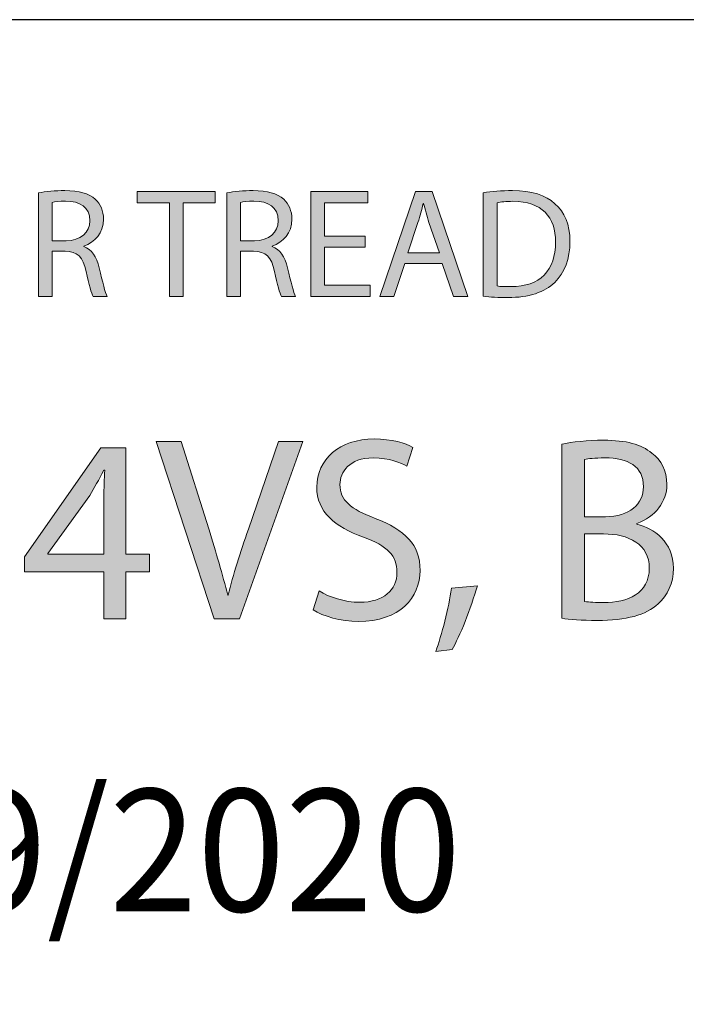
# Model space of a CAD drawing. Units: millimetres. Extents: x -38 to 254, y 40 to 240.
# Drawn here: x 64 to 78, y 218 to 238 of the extents above; entities that cross this region are included whole.
import ezdxf

# ---------------------------------------------------------------- set-up
doc = ezdxf.new("R2010")
doc.units = ezdxf.units.MM
doc.header["$MEASUREMENT"] = 0
doc.layers.add('border', color=7, linetype='Continuous')

# ---------------------------------------------------------------- blocks, each defined once
blk = doc.blocks.new('block 430')
at = {"layer": 'border', "color": 7, "lineweight": 25, "true_color": 0xffffff}
blk.add_lwpolyline([(-29.41, 40.196), (253.62, 40.196), (253.62, 238.332), (-29.41, 238.332), (-29.41, 40.196)], dxfattribs=at)
blk = doc.blocks.new('block 599')
at = {"layer": 'border', "lineweight": 0}
blk.add_open_spline([(64.255, 234.787), (64.396, 234.815), (64.6, 234.834), (64.789, 234.834), (65.087, 234.834), (65.282, 234.777), (65.416, 234.655), (65.521, 234.563), (65.585, 234.415), (65.585, 234.246), (65.585, 233.965), (65.403, 233.776), (65.179, 233.699), (65.179, 233.699), (65.179, 233.69), (65.179, 233.69), (65.342, 233.632), (65.441, 233.479), (65.496, 233.255), (65.566, 232.954), (65.617, 232.746), (65.659, 232.663), (65.659, 232.663), (65.371, 232.663), (65.371, 232.663), (65.336, 232.727), (65.288, 232.909), (65.23, 233.178), (65.166, 233.475), (65.048, 233.587), (64.796, 233.597), (64.796, 233.597), (64.533, 233.597), (64.533, 233.597), (64.533, 233.597), (64.533, 232.663), (64.533, 232.663), (64.533, 232.663), (64.255, 232.663), (64.255, 232.663), (64.255, 232.663), (64.255, 234.787), (64.255, 234.787)], degree=3, knots=[0, 0, 0, 0, 1, 1, 1, 2, 2, 2, 3, 3, 3, 4, 4, 4, 5, 5, 5, 6, 6, 6, 7, 7, 7, 8, 8, 8, 9, 9, 9, 10, 10, 10, 11, 11, 11, 12, 12, 12, 13, 13, 13, 14, 14, 14, 14], dxfattribs=at)
blk = doc.blocks.new('block 600')
at = {"layer": 'border', "lineweight": 0}
blk.add_open_spline([(64.533, 233.808), (64.533, 233.808), (64.818, 233.808), (64.818, 233.808), (65.115, 233.808), (65.304, 233.971), (65.304, 234.217), (65.304, 234.495), (65.103, 234.617), (64.808, 234.617), (64.674, 234.617), (64.581, 234.604), (64.533, 234.591), (64.533, 234.591), (64.533, 233.808), (64.533, 233.808)], degree=3, knots=[0, 0, 0, 0, 1, 1, 1, 2, 2, 2, 3, 3, 3, 4, 4, 4, 5, 5, 5, 5], dxfattribs=at)
blk = doc.blocks.new('block 601')
at = {"layer": 'border', "true_color": 0xffffff}
h = blk.add_hatch(color=7, dxfattribs=at)
h.dxf.hatch_style = 2
edge = h.paths.add_edge_path()
edge.add_spline(control_points=[(64.255, 234.787), (64.396, 234.815), (64.6, 234.834), (64.789, 234.834), (65.087, 234.834), (65.282, 234.777), (65.416, 234.655), (65.521, 234.563), (65.585, 234.415), (65.585, 234.246), (65.585, 233.965), (65.403, 233.776), (65.179, 233.699), (65.179, 233.699), (65.179, 233.69), (65.179, 233.69), (65.342, 233.632), (65.441, 233.479), (65.496, 233.255), (65.566, 232.954), (65.617, 232.746), (65.659, 232.663), (65.659, 232.663), (65.371, 232.663), (65.371, 232.663), (65.336, 232.727), (65.288, 232.909), (65.23, 233.178), (65.166, 233.475), (65.048, 233.587), (64.796, 233.597), (64.796, 233.597), (64.533, 233.597), (64.533, 233.597), (64.533, 233.597), (64.533, 232.663), (64.533, 232.663), (64.533, 232.663), (64.255, 232.663), (64.255, 232.663), (64.255, 232.663), (64.255, 234.787), (64.255, 234.787)], knot_values=[0, 0, 0, 0, 1, 1, 1, 2, 2, 2, 3, 3, 3, 4, 4, 4, 5, 5, 5, 6, 6, 6, 7, 7, 7, 8, 8, 8, 9, 9, 9, 10, 10, 10, 11, 11, 11, 12, 12, 12, 13, 13, 13, 14, 14, 14, 14], degree=3, periodic=1)
edge = h.paths.add_edge_path()
edge.add_spline(control_points=[(64.533, 233.808), (64.533, 233.808), (64.818, 233.808), (64.818, 233.808), (65.115, 233.808), (65.304, 233.971), (65.304, 234.217), (65.304, 234.495), (65.103, 234.617), (64.808, 234.617), (64.674, 234.617), (64.581, 234.604), (64.533, 234.591), (64.533, 234.591), (64.533, 233.808), (64.533, 233.808)], knot_values=[0, 0, 0, 0, 1, 1, 1, 2, 2, 2, 3, 3, 3, 4, 4, 4, 5, 5, 5, 5], degree=3, periodic=1)
at = {"layer": 'border', "lineweight": 0}
for points, knots in [([(64.255, 234.787), (64.396, 234.815), (64.6, 234.834), (64.789, 234.834), (65.087, 234.834), (65.282, 234.777), (65.416, 234.655), (65.521, 234.563), (65.585, 234.415), (65.585, 234.246), (65.585, 233.965), (65.403, 233.776), (65.179, 233.699), (65.179, 233.699), (65.179, 233.69), (65.179, 233.69), (65.342, 233.632), (65.441, 233.479), (65.496, 233.255), (65.566, 232.954), (65.617, 232.746), (65.659, 232.663), (65.659, 232.663), (65.371, 232.663), (65.371, 232.663), (65.336, 232.727), (65.288, 232.909), (65.23, 233.178), (65.166, 233.475), (65.048, 233.587), (64.796, 233.597), (64.796, 233.597), (64.533, 233.597), (64.533, 233.597), (64.533, 233.597), (64.533, 232.663), (64.533, 232.663), (64.533, 232.663), (64.255, 232.663), (64.255, 232.663), (64.255, 232.663), (64.255, 234.787), (64.255, 234.787)], [0, 0, 0, 0, 1, 1, 1, 2, 2, 2, 3, 3, 3, 4, 4, 4, 5, 5, 5, 6, 6, 6, 7, 7, 7, 8, 8, 8, 9, 9, 9, 10, 10, 10, 11, 11, 11, 12, 12, 12, 13, 13, 13, 14, 14, 14, 14]), ([(64.533, 233.808), (64.533, 233.808), (64.818, 233.808), (64.818, 233.808), (65.115, 233.808), (65.304, 233.971), (65.304, 234.217), (65.304, 234.495), (65.103, 234.617), (64.808, 234.617), (64.674, 234.617), (64.581, 234.604), (64.533, 234.591), (64.533, 234.591), (64.533, 233.808), (64.533, 233.808)], [0, 0, 0, 0, 1, 1, 1, 2, 2, 2, 3, 3, 3, 4, 4, 4, 5, 5, 5, 5])]:
    blk.add_open_spline(points, degree=3, knots=knots, dxfattribs=at)
blk = doc.blocks.new('block 602')
at = {"layer": 'border', "lineweight": 0}
blk.add_lwpolyline([(66.932, 234.582), (66.276, 234.582), (66.276, 234.818), (67.872, 234.818), (67.872, 234.582), (67.213, 234.582), (67.213, 232.663), (66.932, 232.663), (66.932, 234.582)], dxfattribs=at)
blk = doc.blocks.new('block 603')
at = {"layer": 'border', "true_color": 0xffffff}
h = blk.add_hatch(color=7, dxfattribs=at)
h.dxf.hatch_style = 2
h.paths.add_polyline_path([(66.932, 234.582), (66.276, 234.582), (66.276, 234.818), (67.872, 234.818), (67.872, 234.582), (67.213, 234.582), (67.213, 232.663), (66.932, 232.663)])
at = {"layer": 'border', "lineweight": 0}
blk.add_lwpolyline([(66.932, 234.582), (66.276, 234.582), (66.276, 234.818), (67.872, 234.818), (67.872, 234.582), (67.213, 234.582), (67.213, 232.663), (66.932, 232.663), (66.932, 234.582), (66.932, 234.582)], dxfattribs=at)
blk = doc.blocks.new('block 604')
at = {"layer": 'border', "lineweight": 0}
blk.add_open_spline([(68.112, 234.787), (68.253, 234.815), (68.458, 234.834), (68.646, 234.834), (68.943, 234.834), (69.138, 234.777), (69.273, 234.655), (69.378, 234.563), (69.442, 234.415), (69.442, 234.246), (69.442, 233.965), (69.26, 233.776), (69.036, 233.699), (69.036, 233.699), (69.036, 233.69), (69.036, 233.69), (69.199, 233.632), (69.298, 233.479), (69.353, 233.255), (69.423, 232.954), (69.474, 232.746), (69.516, 232.663), (69.516, 232.663), (69.228, 232.663), (69.228, 232.663), (69.193, 232.727), (69.145, 232.909), (69.087, 233.178), (69.023, 233.475), (68.905, 233.587), (68.653, 233.597), (68.653, 233.597), (68.39, 233.597), (68.39, 233.597), (68.39, 233.597), (68.39, 232.663), (68.39, 232.663), (68.39, 232.663), (68.112, 232.663), (68.112, 232.663), (68.112, 232.663), (68.112, 234.787), (68.112, 234.787)], degree=3, knots=[0, 0, 0, 0, 1, 1, 1, 2, 2, 2, 3, 3, 3, 4, 4, 4, 5, 5, 5, 6, 6, 6, 7, 7, 7, 8, 8, 8, 9, 9, 9, 10, 10, 10, 11, 11, 11, 12, 12, 12, 13, 13, 13, 14, 14, 14, 14], dxfattribs=at)
blk = doc.blocks.new('block 605')
at = {"layer": 'border', "lineweight": 0}
blk.add_open_spline([(68.39, 233.808), (68.39, 233.808), (68.675, 233.808), (68.675, 233.808), (68.972, 233.808), (69.161, 233.971), (69.161, 234.217), (69.161, 234.495), (68.959, 234.617), (68.665, 234.617), (68.531, 234.617), (68.438, 234.604), (68.39, 234.591), (68.39, 234.591), (68.39, 233.808), (68.39, 233.808)], degree=3, knots=[0, 0, 0, 0, 1, 1, 1, 2, 2, 2, 3, 3, 3, 4, 4, 4, 5, 5, 5, 5], dxfattribs=at)
blk = doc.blocks.new('block 606')
at = {"layer": 'border', "true_color": 0xffffff}
h = blk.add_hatch(color=7, dxfattribs=at)
h.dxf.hatch_style = 2
edge = h.paths.add_edge_path()
edge.add_spline(control_points=[(68.112, 234.787), (68.253, 234.815), (68.458, 234.834), (68.646, 234.834), (68.943, 234.834), (69.138, 234.777), (69.273, 234.655), (69.378, 234.563), (69.442, 234.415), (69.442, 234.246), (69.442, 233.965), (69.26, 233.776), (69.036, 233.699), (69.036, 233.699), (69.036, 233.69), (69.036, 233.69), (69.199, 233.632), (69.298, 233.479), (69.353, 233.255), (69.423, 232.954), (69.474, 232.746), (69.516, 232.663), (69.516, 232.663), (69.228, 232.663), (69.228, 232.663), (69.193, 232.727), (69.145, 232.909), (69.087, 233.178), (69.023, 233.475), (68.905, 233.587), (68.653, 233.597), (68.653, 233.597), (68.39, 233.597), (68.39, 233.597), (68.39, 233.597), (68.39, 232.663), (68.39, 232.663), (68.39, 232.663), (68.112, 232.663), (68.112, 232.663), (68.112, 232.663), (68.112, 234.787), (68.112, 234.787)], knot_values=[0, 0, 0, 0, 1, 1, 1, 2, 2, 2, 3, 3, 3, 4, 4, 4, 5, 5, 5, 6, 6, 6, 7, 7, 7, 8, 8, 8, 9, 9, 9, 10, 10, 10, 11, 11, 11, 12, 12, 12, 13, 13, 13, 14, 14, 14, 14], degree=3, periodic=1)
edge = h.paths.add_edge_path()
edge.add_spline(control_points=[(68.39, 233.808), (68.39, 233.808), (68.675, 233.808), (68.675, 233.808), (68.972, 233.808), (69.161, 233.971), (69.161, 234.217), (69.161, 234.495), (68.959, 234.617), (68.665, 234.617), (68.531, 234.617), (68.438, 234.604), (68.39, 234.591), (68.39, 234.591), (68.39, 233.808), (68.39, 233.808)], knot_values=[0, 0, 0, 0, 1, 1, 1, 2, 2, 2, 3, 3, 3, 4, 4, 4, 5, 5, 5, 5], degree=3, periodic=1)
at = {"layer": 'border', "lineweight": 0}
for points, knots in [([(68.112, 234.787), (68.253, 234.815), (68.458, 234.834), (68.646, 234.834), (68.943, 234.834), (69.138, 234.777), (69.273, 234.655), (69.378, 234.563), (69.442, 234.415), (69.442, 234.246), (69.442, 233.965), (69.26, 233.776), (69.036, 233.699), (69.036, 233.699), (69.036, 233.69), (69.036, 233.69), (69.199, 233.632), (69.298, 233.479), (69.353, 233.255), (69.423, 232.954), (69.474, 232.746), (69.516, 232.663), (69.516, 232.663), (69.228, 232.663), (69.228, 232.663), (69.193, 232.727), (69.145, 232.909), (69.087, 233.178), (69.023, 233.475), (68.905, 233.587), (68.653, 233.597), (68.653, 233.597), (68.39, 233.597), (68.39, 233.597), (68.39, 233.597), (68.39, 232.663), (68.39, 232.663), (68.39, 232.663), (68.112, 232.663), (68.112, 232.663), (68.112, 232.663), (68.112, 234.787), (68.112, 234.787)], [0, 0, 0, 0, 1, 1, 1, 2, 2, 2, 3, 3, 3, 4, 4, 4, 5, 5, 5, 6, 6, 6, 7, 7, 7, 8, 8, 8, 9, 9, 9, 10, 10, 10, 11, 11, 11, 12, 12, 12, 13, 13, 13, 14, 14, 14, 14]), ([(68.39, 233.808), (68.39, 233.808), (68.675, 233.808), (68.675, 233.808), (68.972, 233.808), (69.161, 233.971), (69.161, 234.217), (69.161, 234.495), (68.959, 234.617), (68.665, 234.617), (68.531, 234.617), (68.438, 234.604), (68.39, 234.591), (68.39, 234.591), (68.39, 233.808), (68.39, 233.808)], [0, 0, 0, 0, 1, 1, 1, 2, 2, 2, 3, 3, 3, 4, 4, 4, 5, 5, 5, 5])]:
    blk.add_open_spline(points, degree=3, knots=knots, dxfattribs=at)
blk = doc.blocks.new('block 607')
at = {"layer": 'border', "lineweight": 0}
blk.add_lwpolyline([(70.945, 233.674), (70.111, 233.674), (70.111, 232.897), (71.044, 232.897), (71.044, 232.663), (69.829, 232.663), (69.829, 234.818), (70.997, 234.818), (70.997, 234.585), (70.111, 234.585), (70.111, 233.904), (70.945, 233.904), (70.945, 233.674)], dxfattribs=at)
blk = doc.blocks.new('block 608')
at = {"layer": 'border', "true_color": 0xffffff}
h = blk.add_hatch(color=7, dxfattribs=at)
h.dxf.hatch_style = 2
h.paths.add_polyline_path([(70.945, 233.674), (70.111, 233.674), (70.111, 232.897), (71.044, 232.897), (71.044, 232.663), (69.829, 232.663), (69.829, 234.818), (70.997, 234.818), (70.997, 234.585), (70.111, 234.585), (70.111, 233.904), (70.945, 233.904)])
at = {"layer": 'border', "lineweight": 0}
blk.add_lwpolyline([(70.945, 233.674), (70.111, 233.674), (70.111, 232.897), (71.044, 232.897), (71.044, 232.663), (69.829, 232.663), (69.829, 234.818), (70.997, 234.818), (70.997, 234.585), (70.111, 234.585), (70.111, 233.904), (70.945, 233.904), (70.945, 233.674), (70.945, 233.674)], dxfattribs=at)
blk = doc.blocks.new('block 609')
at = {"layer": 'border', "lineweight": 0}
blk.add_lwpolyline([(71.755, 233.341), (71.531, 232.663), (71.243, 232.663), (71.975, 234.818), (72.311, 234.818), (73.046, 232.663), (72.749, 232.663), (72.519, 233.341), (71.755, 233.341)], dxfattribs=at)
blk = doc.blocks.new('block 610')
at = {"layer": 'border', "lineweight": 0}
blk.add_open_spline([(72.461, 233.559), (72.461, 233.559), (72.247, 234.179), (72.247, 234.179), (72.202, 234.32), (72.17, 234.448), (72.138, 234.572), (72.138, 234.572), (72.129, 234.572), (72.129, 234.572), (72.1, 234.448), (72.065, 234.313), (72.023, 234.182), (72.023, 234.182), (71.812, 233.559), (71.812, 233.559), (71.812, 233.559), (72.461, 233.559), (72.461, 233.559)], degree=3, knots=[0, 0, 0, 0, 1, 1, 1, 2, 2, 2, 3, 3, 3, 4, 4, 4, 5, 5, 5, 6, 6, 6, 6], dxfattribs=at)
blk = doc.blocks.new('block 611')
at = {"layer": 'border', "true_color": 0xffffff}
h = blk.add_hatch(color=7, dxfattribs=at)
h.dxf.hatch_style = 2
h.paths.add_polyline_path([(71.755, 233.341), (71.531, 232.663), (71.243, 232.663), (71.975, 234.818), (72.311, 234.818), (73.046, 232.663), (72.749, 232.663), (72.519, 233.341)])
edge = h.paths.add_edge_path()
edge.add_spline(control_points=[(72.461, 233.559), (72.461, 233.559), (72.247, 234.179), (72.247, 234.179), (72.202, 234.32), (72.17, 234.448), (72.138, 234.572), (72.138, 234.572), (72.129, 234.572), (72.129, 234.572), (72.1, 234.448), (72.065, 234.313), (72.023, 234.182), (72.023, 234.182), (71.812, 233.559), (71.812, 233.559), (71.812, 233.559), (72.461, 233.559), (72.461, 233.559)], knot_values=[0, 0, 0, 0, 1, 1, 1, 2, 2, 2, 3, 3, 3, 4, 4, 4, 5, 5, 5, 6, 6, 6, 6], degree=3, periodic=1)
at = {"layer": 'border', "lineweight": 0}
blk.add_lwpolyline([(71.755, 233.341), (71.531, 232.663), (71.243, 232.663), (71.975, 234.818), (72.311, 234.818), (73.046, 232.663), (72.749, 232.663), (72.519, 233.341), (71.755, 233.341), (71.755, 233.341)], dxfattribs=at)
blk.add_open_spline([(72.461, 233.559), (72.461, 233.559), (72.247, 234.179), (72.247, 234.179), (72.202, 234.32), (72.17, 234.448), (72.138, 234.572), (72.138, 234.572), (72.129, 234.572), (72.129, 234.572), (72.1, 234.448), (72.065, 234.313), (72.023, 234.182), (72.023, 234.182), (71.812, 233.559), (71.812, 233.559), (71.812, 233.559), (72.461, 233.559), (72.461, 233.559)], degree=3, knots=[0, 0, 0, 0, 1, 1, 1, 2, 2, 2, 3, 3, 3, 4, 4, 4, 5, 5, 5, 6, 6, 6, 6], dxfattribs=at)
blk = doc.blocks.new('block 612')
at = {"layer": 'border', "lineweight": 0}
blk.add_open_spline([(73.36, 234.79), (73.533, 234.815), (73.734, 234.834), (73.955, 234.834), (74.355, 234.834), (74.639, 234.742), (74.828, 234.566), (75.023, 234.39), (75.135, 234.141), (75.135, 233.792), (75.135, 233.44), (75.023, 233.152), (74.825, 232.954), (74.62, 232.753), (74.287, 232.644), (73.869, 232.644), (73.667, 232.644), (73.504, 232.651), (73.36, 232.67), (73.36, 232.67), (73.36, 234.79), (73.36, 234.79)], degree=3, knots=[0, 0, 0, 0, 1, 1, 1, 2, 2, 2, 3, 3, 3, 4, 4, 4, 5, 5, 5, 6, 6, 6, 7, 7, 7, 7], dxfattribs=at)
blk = doc.blocks.new('block 613')
at = {"layer": 'border', "lineweight": 0}
blk.add_open_spline([(73.642, 232.881), (73.712, 232.868), (73.814, 232.868), (73.923, 232.868), (74.518, 232.865), (74.841, 233.2), (74.841, 233.782), (74.844, 234.291), (74.556, 234.614), (73.968, 234.614), (73.824, 234.614), (73.715, 234.601), (73.642, 234.585), (73.642, 234.585), (73.642, 232.881), (73.642, 232.881)], degree=3, knots=[0, 0, 0, 0, 1, 1, 1, 2, 2, 2, 3, 3, 3, 4, 4, 4, 5, 5, 5, 5], dxfattribs=at)
blk = doc.blocks.new('block 614')
at = {"layer": 'border', "true_color": 0xffffff}
h = blk.add_hatch(color=7, dxfattribs=at)
h.dxf.hatch_style = 2
edge = h.paths.add_edge_path()
edge.add_spline(control_points=[(73.36, 234.79), (73.533, 234.815), (73.734, 234.834), (73.955, 234.834), (74.355, 234.834), (74.639, 234.742), (74.828, 234.566), (75.023, 234.39), (75.135, 234.141), (75.135, 233.792), (75.135, 233.44), (75.023, 233.152), (74.825, 232.954), (74.62, 232.753), (74.287, 232.644), (73.869, 232.644), (73.667, 232.644), (73.504, 232.651), (73.36, 232.67), (73.36, 232.67), (73.36, 234.79), (73.36, 234.79)], knot_values=[0, 0, 0, 0, 1, 1, 1, 2, 2, 2, 3, 3, 3, 4, 4, 4, 5, 5, 5, 6, 6, 6, 7, 7, 7, 7], degree=3, periodic=1)
edge = h.paths.add_edge_path()
edge.add_spline(control_points=[(73.642, 232.881), (73.712, 232.868), (73.814, 232.868), (73.923, 232.868), (74.518, 232.865), (74.841, 233.2), (74.841, 233.782), (74.844, 234.291), (74.556, 234.614), (73.968, 234.614), (73.824, 234.614), (73.715, 234.601), (73.642, 234.585), (73.642, 234.585), (73.642, 232.881), (73.642, 232.881)], knot_values=[0, 0, 0, 0, 1, 1, 1, 2, 2, 2, 3, 3, 3, 4, 4, 4, 5, 5, 5, 5], degree=3, periodic=1)
at = {"layer": 'border', "lineweight": 0}
for points, knots in [([(73.36, 234.79), (73.533, 234.815), (73.734, 234.834), (73.955, 234.834), (74.355, 234.834), (74.639, 234.742), (74.828, 234.566), (75.023, 234.39), (75.135, 234.141), (75.135, 233.792), (75.135, 233.44), (75.023, 233.152), (74.825, 232.954), (74.62, 232.753), (74.287, 232.644), (73.869, 232.644), (73.667, 232.644), (73.504, 232.651), (73.36, 232.67), (73.36, 232.67), (73.36, 234.79), (73.36, 234.79)], [0, 0, 0, 0, 1, 1, 1, 2, 2, 2, 3, 3, 3, 4, 4, 4, 5, 5, 5, 6, 6, 6, 7, 7, 7, 7]), ([(73.642, 232.881), (73.712, 232.868), (73.814, 232.868), (73.923, 232.868), (74.518, 232.865), (74.841, 233.2), (74.841, 233.782), (74.844, 234.291), (74.556, 234.614), (73.968, 234.614), (73.824, 234.614), (73.715, 234.601), (73.642, 234.585), (73.642, 234.585), (73.642, 232.881), (73.642, 232.881)], [0, 0, 0, 0, 1, 1, 1, 2, 2, 2, 3, 3, 3, 4, 4, 4, 5, 5, 5, 5])]:
    blk.add_open_spline(points, degree=3, knots=knots, dxfattribs=at)
blk = doc.blocks.new('block 637')
at = {"layer": 'border', "lineweight": 0}
blk.add_lwpolyline([(65.592, 226.067), (65.592, 227.026), (63.967, 227.026), (63.967, 227.333), (65.528, 229.566), (66.039, 229.566), (66.039, 227.392), (66.529, 227.392), (66.529, 227.026), (66.039, 227.026), (66.039, 226.067), (65.592, 226.067)], dxfattribs=at)
blk = doc.blocks.new('block 638')
at = {"layer": 'border', "lineweight": 0}
blk.add_open_spline([(65.592, 227.392), (65.592, 227.392), (65.592, 228.56), (65.592, 228.56), (65.592, 228.743), (65.598, 228.926), (65.608, 229.109), (65.608, 229.109), (65.592, 229.109), (65.592, 229.109), (65.485, 228.904), (65.398, 228.754), (65.302, 228.592), (65.302, 228.592), (64.446, 227.402), (64.446, 227.402), (64.446, 227.402), (64.446, 227.392), (64.446, 227.392), (64.446, 227.392), (65.592, 227.392), (65.592, 227.392)], degree=3, knots=[0, 0, 0, 0, 1, 1, 1, 2, 2, 2, 3, 3, 3, 4, 4, 4, 5, 5, 5, 6, 6, 6, 7, 7, 7, 7], dxfattribs=at)
blk = doc.blocks.new('block 639')
at = {"layer": 'border', "true_color": 0xffffff}
h = blk.add_hatch(color=7, dxfattribs=at)
h.dxf.hatch_style = 2
h.paths.add_polyline_path([(65.592, 226.067), (65.592, 227.026), (63.967, 227.026), (63.967, 227.333), (65.528, 229.566), (66.039, 229.566), (66.039, 227.392), (66.529, 227.392), (66.529, 227.026), (66.039, 227.026), (66.039, 226.067)])
edge = h.paths.add_edge_path()
edge.add_spline(control_points=[(65.592, 227.392), (65.592, 227.392), (65.592, 228.56), (65.592, 228.56), (65.592, 228.743), (65.598, 228.926), (65.608, 229.109), (65.608, 229.109), (65.592, 229.109), (65.592, 229.109), (65.485, 228.904), (65.398, 228.754), (65.302, 228.592), (65.302, 228.592), (64.446, 227.402), (64.446, 227.402), (64.446, 227.402), (64.446, 227.392), (64.446, 227.392), (64.446, 227.392), (65.592, 227.392), (65.592, 227.392)], knot_values=[0, 0, 0, 0, 1, 1, 1, 2, 2, 2, 3, 3, 3, 4, 4, 4, 5, 5, 5, 6, 6, 6, 7, 7, 7, 7], degree=3, periodic=1)
at = {"layer": 'border', "lineweight": 0}
blk.add_lwpolyline([(65.592, 226.067), (65.592, 227.026), (63.967, 227.026), (63.967, 227.333), (65.528, 229.566), (66.039, 229.566), (66.039, 227.392), (66.529, 227.392), (66.529, 227.026), (66.039, 227.026), (66.039, 226.067), (65.592, 226.067), (65.592, 226.067)], dxfattribs=at)
blk.add_open_spline([(65.592, 227.392), (65.592, 227.392), (65.592, 228.56), (65.592, 228.56), (65.592, 228.743), (65.598, 228.926), (65.608, 229.109), (65.608, 229.109), (65.592, 229.109), (65.592, 229.109), (65.485, 228.904), (65.398, 228.754), (65.302, 228.592), (65.302, 228.592), (64.446, 227.402), (64.446, 227.402), (64.446, 227.402), (64.446, 227.392), (64.446, 227.392), (64.446, 227.392), (65.592, 227.392), (65.592, 227.392)], degree=3, knots=[0, 0, 0, 0, 1, 1, 1, 2, 2, 2, 3, 3, 3, 4, 4, 4, 5, 5, 5, 6, 6, 6, 7, 7, 7, 7], dxfattribs=at)
blk = doc.blocks.new('block 640')
at = {"layer": 'border', "lineweight": 0}
blk.add_open_spline([(67.852, 226.067), (67.852, 226.067), (66.663, 229.696), (66.663, 229.696), (66.663, 229.696), (67.174, 229.696), (67.174, 229.696), (67.174, 229.696), (67.739, 227.909), (67.739, 227.909), (67.89, 227.419), (68.024, 226.972), (68.127, 226.552), (68.127, 226.552), (68.137, 226.552), (68.137, 226.552), (68.24, 226.972), (68.385, 227.429), (68.552, 227.903), (68.552, 227.903), (69.166, 229.696), (69.166, 229.696), (69.166, 229.696), (69.666, 229.696), (69.666, 229.696), (69.666, 229.696), (68.369, 226.067), (68.369, 226.067), (68.369, 226.067), (67.852, 226.067), (67.852, 226.067)], degree=3, knots=[0, 0, 0, 0, 1, 1, 1, 2, 2, 2, 3, 3, 3, 4, 4, 4, 5, 5, 5, 6, 6, 6, 7, 7, 7, 8, 8, 8, 9, 9, 9, 10, 10, 10, 10], dxfattribs=at)
blk = doc.blocks.new('block 641')
at = {"layer": 'border', "true_color": 0xffffff}
h = blk.add_hatch(color=7, dxfattribs=at)
h.dxf.hatch_style = 2
edge = h.paths.add_edge_path()
edge.add_spline(control_points=[(67.852, 226.067), (67.852, 226.067), (66.663, 229.696), (66.663, 229.696), (66.663, 229.696), (67.174, 229.696), (67.174, 229.696), (67.174, 229.696), (67.739, 227.909), (67.739, 227.909), (67.89, 227.419), (68.024, 226.972), (68.127, 226.552), (68.127, 226.552), (68.137, 226.552), (68.137, 226.552), (68.24, 226.972), (68.385, 227.429), (68.552, 227.903), (68.552, 227.903), (69.166, 229.696), (69.166, 229.696), (69.166, 229.696), (69.666, 229.696), (69.666, 229.696), (69.666, 229.696), (68.369, 226.067), (68.369, 226.067), (68.369, 226.067), (67.852, 226.067), (67.852, 226.067)], knot_values=[0, 0, 0, 0, 1, 1, 1, 2, 2, 2, 3, 3, 3, 4, 4, 4, 5, 5, 5, 6, 6, 6, 7, 7, 7, 8, 8, 8, 9, 9, 9, 10, 10, 10, 10], degree=3, periodic=1)
at = {"layer": 'border', "lineweight": 0}
blk.add_open_spline([(67.852, 226.067), (67.852, 226.067), (66.663, 229.696), (66.663, 229.696), (66.663, 229.696), (67.174, 229.696), (67.174, 229.696), (67.174, 229.696), (67.739, 227.909), (67.739, 227.909), (67.89, 227.419), (68.024, 226.972), (68.127, 226.552), (68.127, 226.552), (68.137, 226.552), (68.137, 226.552), (68.24, 226.972), (68.385, 227.429), (68.552, 227.903), (68.552, 227.903), (69.166, 229.696), (69.166, 229.696), (69.166, 229.696), (69.666, 229.696), (69.666, 229.696), (69.666, 229.696), (68.369, 226.067), (68.369, 226.067), (68.369, 226.067), (67.852, 226.067), (67.852, 226.067)], degree=3, knots=[0, 0, 0, 0, 1, 1, 1, 2, 2, 2, 3, 3, 3, 4, 4, 4, 5, 5, 5, 6, 6, 6, 7, 7, 7, 8, 8, 8, 9, 9, 9, 10, 10, 10, 10], dxfattribs=at)
blk = doc.blocks.new('block 642')
at = {"layer": 'border', "lineweight": 0}
blk.add_open_spline([(69.999, 226.638), (70.209, 226.509), (70.511, 226.407), (70.834, 226.407), (71.313, 226.407), (71.593, 226.654), (71.593, 227.02), (71.593, 227.359), (71.399, 227.559), (70.909, 227.742), (70.317, 227.946), (69.951, 228.258), (69.951, 228.764), (69.951, 229.33), (70.419, 229.749), (71.124, 229.749), (71.49, 229.749), (71.765, 229.663), (71.921, 229.577), (71.921, 229.577), (71.792, 229.19), (71.792, 229.19), (71.679, 229.26), (71.437, 229.362), (71.108, 229.362), (70.613, 229.362), (70.425, 229.066), (70.425, 228.818), (70.425, 228.484), (70.645, 228.317), (71.146, 228.124), (71.759, 227.882), (72.066, 227.591), (72.066, 227.058), (72.066, 226.503), (71.657, 226.014), (70.801, 226.014), (70.451, 226.014), (70.069, 226.121), (69.876, 226.25), (69.876, 226.25), (69.999, 226.638), (69.999, 226.638)], degree=3, knots=[0, 0, 0, 0, 1, 1, 1, 2, 2, 2, 3, 3, 3, 4, 4, 4, 5, 5, 5, 6, 6, 6, 7, 7, 7, 8, 8, 8, 9, 9, 9, 10, 10, 10, 11, 11, 11, 12, 12, 12, 13, 13, 13, 14, 14, 14, 14], dxfattribs=at)
blk = doc.blocks.new('block 643')
at = {"layer": 'border', "true_color": 0xffffff}
h = blk.add_hatch(color=7, dxfattribs=at)
h.dxf.hatch_style = 2
edge = h.paths.add_edge_path()
edge.add_spline(control_points=[(69.999, 226.638), (70.209, 226.509), (70.511, 226.407), (70.834, 226.407), (71.313, 226.407), (71.593, 226.654), (71.593, 227.02), (71.593, 227.359), (71.399, 227.559), (70.909, 227.742), (70.317, 227.946), (69.951, 228.258), (69.951, 228.764), (69.951, 229.33), (70.419, 229.749), (71.124, 229.749), (71.49, 229.749), (71.765, 229.663), (71.921, 229.577), (71.921, 229.577), (71.792, 229.19), (71.792, 229.19), (71.679, 229.26), (71.437, 229.362), (71.108, 229.362), (70.613, 229.362), (70.425, 229.066), (70.425, 228.818), (70.425, 228.484), (70.645, 228.317), (71.146, 228.124), (71.759, 227.882), (72.066, 227.591), (72.066, 227.058), (72.066, 226.503), (71.657, 226.014), (70.801, 226.014), (70.451, 226.014), (70.069, 226.121), (69.876, 226.25), (69.876, 226.25), (69.999, 226.638), (69.999, 226.638)], knot_values=[0, 0, 0, 0, 1, 1, 1, 2, 2, 2, 3, 3, 3, 4, 4, 4, 5, 5, 5, 6, 6, 6, 7, 7, 7, 8, 8, 8, 9, 9, 9, 10, 10, 10, 11, 11, 11, 12, 12, 12, 13, 13, 13, 14, 14, 14, 14], degree=3, periodic=1)
at = {"layer": 'border', "lineweight": 0}
blk.add_open_spline([(69.999, 226.638), (70.209, 226.509), (70.511, 226.407), (70.834, 226.407), (71.313, 226.407), (71.593, 226.654), (71.593, 227.02), (71.593, 227.359), (71.399, 227.559), (70.909, 227.742), (70.317, 227.946), (69.951, 228.258), (69.951, 228.764), (69.951, 229.33), (70.419, 229.749), (71.124, 229.749), (71.49, 229.749), (71.765, 229.663), (71.921, 229.577), (71.921, 229.577), (71.792, 229.19), (71.792, 229.19), (71.679, 229.26), (71.437, 229.362), (71.108, 229.362), (70.613, 229.362), (70.425, 229.066), (70.425, 228.818), (70.425, 228.484), (70.645, 228.317), (71.146, 228.124), (71.759, 227.882), (72.066, 227.591), (72.066, 227.058), (72.066, 226.503), (71.657, 226.014), (70.801, 226.014), (70.451, 226.014), (70.069, 226.121), (69.876, 226.25), (69.876, 226.25), (69.999, 226.638), (69.999, 226.638)], degree=3, knots=[0, 0, 0, 0, 1, 1, 1, 2, 2, 2, 3, 3, 3, 4, 4, 4, 5, 5, 5, 6, 6, 6, 7, 7, 7, 8, 8, 8, 9, 9, 9, 10, 10, 10, 11, 11, 11, 12, 12, 12, 13, 13, 13, 14, 14, 14, 14], dxfattribs=at)
blk = doc.blocks.new('block 644')
at = {"layer": 'border', "lineweight": 0}
blk.add_open_spline([(72.388, 225.4), (72.507, 225.723), (72.652, 226.299), (72.711, 226.692), (72.711, 226.692), (73.239, 226.746), (73.239, 226.746), (73.11, 226.288), (72.873, 225.691), (72.722, 225.438), (72.722, 225.438), (72.388, 225.4), (72.388, 225.4)], degree=3, knots=[0, 0, 0, 0, 1, 1, 1, 2, 2, 2, 3, 3, 3, 4, 4, 4, 4], dxfattribs=at)
blk = doc.blocks.new('block 645')
at = {"layer": 'border', "true_color": 0xffffff}
h = blk.add_hatch(color=7, dxfattribs=at)
h.dxf.hatch_style = 2
edge = h.paths.add_edge_path()
edge.add_spline(control_points=[(72.388, 225.4), (72.507, 225.723), (72.652, 226.299), (72.711, 226.692), (72.711, 226.692), (73.239, 226.746), (73.239, 226.746), (73.11, 226.288), (72.873, 225.691), (72.722, 225.438), (72.722, 225.438), (72.388, 225.4), (72.388, 225.4)], knot_values=[0, 0, 0, 0, 1, 1, 1, 2, 2, 2, 3, 3, 3, 4, 4, 4, 4], degree=3, periodic=1)
at = {"layer": 'border', "lineweight": 0}
blk.add_open_spline([(72.388, 225.4), (72.507, 225.723), (72.652, 226.299), (72.711, 226.692), (72.711, 226.692), (73.239, 226.746), (73.239, 226.746), (73.11, 226.288), (72.873, 225.691), (72.722, 225.438), (72.722, 225.438), (72.388, 225.4), (72.388, 225.4)], degree=3, knots=[0, 0, 0, 0, 1, 1, 1, 2, 2, 2, 3, 3, 3, 4, 4, 4, 4], dxfattribs=at)
blk = doc.blocks.new('block 646')
at = {"layer": 'border', "lineweight": 0}
blk.add_open_spline([(74.966, 229.642), (75.171, 229.69), (75.499, 229.723), (75.822, 229.723), (76.29, 229.723), (76.592, 229.642), (76.812, 229.459), (77.001, 229.319), (77.119, 229.103), (77.119, 228.818), (77.119, 228.463), (76.882, 228.156), (76.506, 228.022), (76.506, 228.022), (76.506, 228.005), (76.506, 228.005), (76.85, 227.925), (77.254, 227.639), (77.254, 227.101), (77.254, 226.789), (77.13, 226.552), (76.942, 226.374), (76.694, 226.143), (76.285, 226.035), (75.693, 226.035), (75.37, 226.035), (75.122, 226.057), (74.966, 226.078), (74.966, 226.078), (74.966, 229.642), (74.966, 229.642)], degree=3, knots=[0, 0, 0, 0, 1, 1, 1, 2, 2, 2, 3, 3, 3, 4, 4, 4, 5, 5, 5, 6, 6, 6, 7, 7, 7, 8, 8, 8, 9, 9, 9, 10, 10, 10, 10], dxfattribs=at)
blk = doc.blocks.new('block 647')
at = {"layer": 'border', "lineweight": 0}
blk.add_open_spline([(75.434, 228.156), (75.434, 228.156), (75.86, 228.156), (75.86, 228.156), (76.349, 228.156), (76.64, 228.42), (76.64, 228.77), (76.64, 229.19), (76.323, 229.362), (75.849, 229.362), (75.634, 229.362), (75.51, 229.346), (75.434, 229.33), (75.434, 229.33), (75.434, 228.156), (75.434, 228.156)], degree=3, knots=[0, 0, 0, 0, 1, 1, 1, 2, 2, 2, 3, 3, 3, 4, 4, 4, 5, 5, 5, 5], dxfattribs=at)
blk = doc.blocks.new('block 648')
at = {"layer": 'border', "lineweight": 0}
blk.add_open_spline([(75.434, 226.423), (75.531, 226.407), (75.66, 226.401), (75.827, 226.401), (76.312, 226.401), (76.759, 226.579), (76.759, 227.106), (76.759, 227.596), (76.333, 227.806), (75.822, 227.806), (75.822, 227.806), (75.434, 227.806), (75.434, 227.806), (75.434, 227.806), (75.434, 226.423), (75.434, 226.423)], degree=3, knots=[0, 0, 0, 0, 1, 1, 1, 2, 2, 2, 3, 3, 3, 4, 4, 4, 5, 5, 5, 5], dxfattribs=at)
blk = doc.blocks.new('block 649')
at = {"layer": 'border', "true_color": 0xffffff}
h = blk.add_hatch(color=7, dxfattribs=at)
h.dxf.hatch_style = 2
edge = h.paths.add_edge_path()
edge.add_spline(control_points=[(74.966, 229.642), (75.171, 229.69), (75.499, 229.723), (75.822, 229.723), (76.29, 229.723), (76.592, 229.642), (76.812, 229.459), (77.001, 229.319), (77.119, 229.103), (77.119, 228.818), (77.119, 228.463), (76.882, 228.156), (76.506, 228.022), (76.506, 228.022), (76.506, 228.005), (76.506, 228.005), (76.85, 227.925), (77.254, 227.639), (77.254, 227.101), (77.254, 226.789), (77.13, 226.552), (76.942, 226.374), (76.694, 226.143), (76.285, 226.035), (75.693, 226.035), (75.37, 226.035), (75.122, 226.057), (74.966, 226.078), (74.966, 226.078), (74.966, 229.642), (74.966, 229.642)], knot_values=[0, 0, 0, 0, 1, 1, 1, 2, 2, 2, 3, 3, 3, 4, 4, 4, 5, 5, 5, 6, 6, 6, 7, 7, 7, 8, 8, 8, 9, 9, 9, 10, 10, 10, 10], degree=3, periodic=1)
edge = h.paths.add_edge_path()
edge.add_spline(control_points=[(75.434, 228.156), (75.434, 228.156), (75.86, 228.156), (75.86, 228.156), (76.349, 228.156), (76.64, 228.42), (76.64, 228.77), (76.64, 229.19), (76.323, 229.362), (75.849, 229.362), (75.634, 229.362), (75.51, 229.346), (75.434, 229.33), (75.434, 229.33), (75.434, 228.156), (75.434, 228.156)], knot_values=[0, 0, 0, 0, 1, 1, 1, 2, 2, 2, 3, 3, 3, 4, 4, 4, 5, 5, 5, 5], degree=3, periodic=1)
edge = h.paths.add_edge_path()
edge.add_spline(control_points=[(75.434, 226.423), (75.531, 226.407), (75.66, 226.401), (75.827, 226.401), (76.312, 226.401), (76.759, 226.579), (76.759, 227.106), (76.759, 227.596), (76.333, 227.806), (75.822, 227.806), (75.822, 227.806), (75.434, 227.806), (75.434, 227.806), (75.434, 227.806), (75.434, 226.423), (75.434, 226.423)], knot_values=[0, 0, 0, 0, 1, 1, 1, 2, 2, 2, 3, 3, 3, 4, 4, 4, 5, 5, 5, 5], degree=3, periodic=1)
at = {"layer": 'border', "lineweight": 0}
for points, knots in [([(74.966, 229.642), (75.171, 229.69), (75.499, 229.723), (75.822, 229.723), (76.29, 229.723), (76.592, 229.642), (76.812, 229.459), (77.001, 229.319), (77.119, 229.103), (77.119, 228.818), (77.119, 228.463), (76.882, 228.156), (76.506, 228.022), (76.506, 228.022), (76.506, 228.005), (76.506, 228.005), (76.85, 227.925), (77.254, 227.639), (77.254, 227.101), (77.254, 226.789), (77.13, 226.552), (76.942, 226.374), (76.694, 226.143), (76.285, 226.035), (75.693, 226.035), (75.37, 226.035), (75.122, 226.057), (74.966, 226.078), (74.966, 226.078), (74.966, 229.642), (74.966, 229.642)], [0, 0, 0, 0, 1, 1, 1, 2, 2, 2, 3, 3, 3, 4, 4, 4, 5, 5, 5, 6, 6, 6, 7, 7, 7, 8, 8, 8, 9, 9, 9, 10, 10, 10, 10]), ([(75.434, 228.156), (75.434, 228.156), (75.86, 228.156), (75.86, 228.156), (76.349, 228.156), (76.64, 228.42), (76.64, 228.77), (76.64, 229.19), (76.323, 229.362), (75.849, 229.362), (75.634, 229.362), (75.51, 229.346), (75.434, 229.33), (75.434, 229.33), (75.434, 228.156), (75.434, 228.156)], [0, 0, 0, 0, 1, 1, 1, 2, 2, 2, 3, 3, 3, 4, 4, 4, 5, 5, 5, 5]), ([(75.434, 226.423), (75.531, 226.407), (75.66, 226.401), (75.827, 226.401), (76.312, 226.401), (76.759, 226.579), (76.759, 227.106), (76.759, 227.596), (76.333, 227.806), (75.822, 227.806), (75.822, 227.806), (75.434, 227.806), (75.434, 227.806), (75.434, 227.806), (75.434, 226.423), (75.434, 226.423)], [0, 0, 0, 0, 1, 1, 1, 2, 2, 2, 3, 3, 3, 4, 4, 4, 5, 5, 5, 5])]:
    blk.add_open_spline(points, degree=3, knots=knots, dxfattribs=at)
blk = doc.blocks.new('block 661')
at = {"layer": 'border', "color": 7, "true_color": 0xffffff, "insert": (55.953, 220.078), "char_height": 2.50373, "attachment_point": 7}
blk.add_mtext('\\fMyriad Pro|b0|i0|c0|p34;\\W0.95;25/09/2020', dxfattribs=at)

msp = doc.modelspace()

# ---------------------------------------------------------------- block references
at = {"layer": 'border'}
for name in ['block 430', 'block 599', 'block 601', 'block 604', 'block 606', 'block 612', 'block 614', 'block 602', 'block 603', 'block 607', 'block 608', 'block 609', 'block 611', 'block 600', 'block 605', 'block 610', 'block 613', 'block 640', 'block 641', 'block 642', 'block 643', 'block 646', 'block 649', 'block 637', 'block 639', 'block 647', 'block 638', 'block 648', 'block 644', 'block 645', 'block 661']:
    msp.add_blockref(name, (0, 0), dxfattribs=at)

doc.saveas('drawing.dxf')
